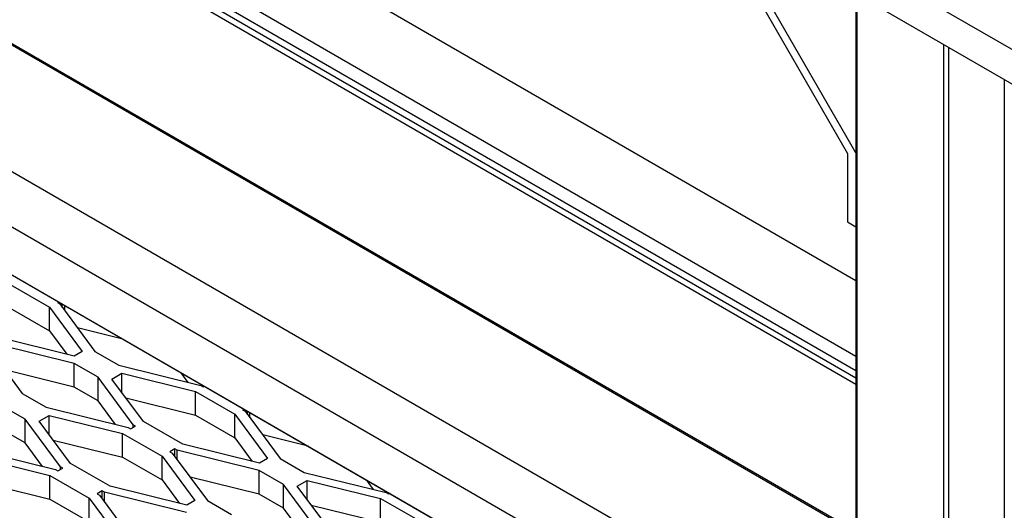
# Model space of a CAD drawing. Units: millimetres. Extents: x 0 to 12435, y 0 to 8747.
# Drawn here: x 9230 to 9671, y 7018 to 7238 of the extents above; entities that cross this region are included whole.
import ezdxf

# ---------------------------------------------------------------- set-up
doc = ezdxf.new("R2010")
doc.units = ezdxf.units.MM
doc.header["$LTSCALE"] = 30
for name, color, linetype in [('EW001_DIAMOND_ME', 7, 'Continuous'), ('HR006.1_ROOF_MOU', 7, 'Continuous'), ('HR008', 7, 'Continuous'), ('HR009', 7, 'Continuous'), ('HR017_HANDRAIL_C', 7, 'Continuous'), ('MODEL_&_ANNOTATIONS', 7, 'Continuous'), ('PM09-4.8M_(STOCK', 7, 'Continuous')]:
    doc.layers.add(name, color=color, linetype=linetype)

# ---------------------------------------------------------------- blocks, each defined once
blk = doc.blocks.new('SE2')
at = {"layer": 'EW001_DIAMOND_ME', "color": 7, "linetype": 'Continuous'}
for p, q in [((9225.21, 7119.59), (9242.89, 7109.38)), ((9225.21, 7108.97), (9242.89, 7098.77)), ((9242.89, 7109.38), (9257.59, 7089.53)), ((9242.89, 7098.77), (9242.89, 7109.38)), ((9246.92, 7111.71), (9246.42, 7111.42)), ((9246.42, 7111.42), (9247.49, 7110.81)), ((9247.49, 7110.81), (9263.23, 7089.55)), ((9248.65, 7109.24), (9248.65, 7110.7)), ((9249.72, 7107.8), (9249.72, 7110.09)), ((9275.75, 7095.06), (9255.44, 7100.07)), ((9253.95, 7087.42), (9219.55, 7095.91)), ((9242.89, 7098.77), (9250.69, 7088.23)), ((9214.86, 7091.97), (9230.59, 7070.71)), ((9253.91, 7084.17), (9217.09, 7093.25)), ((9257.59, 7089.53), (9253.95, 7087.42)), ((9263.23, 7089.55), (9274, 7083.33)), ((9264.68, 7077.95), (9253.91, 7084.17)), ((9253.91, 7073.55), (9253.91, 7084.17)), ((9274, 7083.33), (9310.82, 7074.24)), ((9253.91, 7073.55), (9222.81, 7081.23)), ((9264.68, 7067.34), (9264.68, 7077.95)), ((9280.41, 7056.69), (9264.68, 7077.95)), ((9270.92, 7077.16), (9275.37, 7079.73)), ((9275.37, 7079.73), (9308.35, 7071.59)), ((9275.37, 7071.14), (9275.37, 7079.73)), ((9305.1, 7075.66), (9301.92, 7079.95)), ((9264.68, 7067.34), (9253.91, 7073.55)), ((9285.02, 7058.12), (9270.92, 7077.16)), ((9310.82, 7074.24), (9311.89, 7073.63)), ((9311.89, 7073.63), (9312.38, 7073.91)), ((9230.59, 7070.71), (9241.36, 7064.49)), ((9277.21, 7068.66), (9308.35, 7060.97)), ((9308.35, 7071.59), (9326.03, 7061.38)), ((9308.35, 7060.97), (9308.35, 7071.59)), ((9232.04, 7059.11), (9221.27, 7065.32)), ((9241.36, 7064.49), (9278.18, 7055.4)), ((9272.47, 7056.81), (9264.68, 7067.34)), ((9238.29, 7058.31), (9242.74, 7060.88)), ((9242.74, 7060.88), (9275.72, 7052.75)), ((9242.74, 7052.3), (9242.74, 7060.88)), ((9308.35, 7060.97), (9326.03, 7050.77)), ((9326.03, 7061.38), (9340.73, 7041.52)), ((9326.03, 7050.77), (9326.03, 7061.38)), ((9330.06, 7063.71), (9329.57, 7063.42)), ((9329.57, 7063.42), (9330.63, 7062.81)), ((9330.63, 7062.81), (9346.37, 7041.55)), ((9331.8, 7061.24), (9331.8, 7062.7)), ((9332.86, 7059.79), (9332.86, 7062.09)), ((9232.04, 7048.49), (9232.04, 7059.11)), ((9247.78, 7037.85), (9232.04, 7059.11)), ((9252.38, 7039.27), (9238.29, 7058.31)), ((9278.18, 7055.4), (9279.25, 7054.79)), ((9279.25, 7054.79), (9281.48, 7056.07)), ((9281.48, 7056.07), (9280.41, 7056.69)), ((9280.41, 7055.46), (9280.41, 7056.69)), ((9302.7, 7047.91), (9285.02, 7058.12)), ((9232.04, 7048.49), (9221.27, 7054.71)), ((9275.72, 7052.75), (9293.39, 7042.54)), ((9275.72, 7042.13), (9275.72, 7052.75)), ((9358.89, 7047.06), (9338.58, 7052.07)), ((9239.83, 7037.97), (9232.04, 7048.49)), ((9244.58, 7049.81), (9275.72, 7042.13)), ((9337.09, 7039.42), (9302.7, 7047.91)), ((9326.03, 7050.77), (9333.83, 7040.23)), ((9208.73, 7045.65), (9245.55, 7036.56)), ((9293.39, 7042.54), (9308.09, 7022.68)), ((9293.39, 7031.92), (9293.39, 7042.54)), ((9299.16, 7045.87), (9296.93, 7044.58)), ((9296.93, 7044.58), (9298, 7043.96)), ((9298, 7043.96), (9313.73, 7022.7)), ((9299.16, 7042.39), (9299.16, 7045.87)), ((9300.23, 7045.25), (9299.16, 7045.87)), ((9337.05, 7036.17), (9300.23, 7045.25)), ((9300.23, 7040.95), (9300.23, 7045.25)), ((9210.1, 7042.04), (9243.08, 7033.9)), ((9248.85, 7037.23), (9247.78, 7037.85)), ((9247.78, 7036.62), (9247.78, 7037.85)), ((9270.06, 7029.07), (9252.38, 7039.27)), ((9275.72, 7042.13), (9293.39, 7031.92)), ((9340.73, 7041.52), (9337.09, 7039.42)), ((9346.37, 7041.55), (9357.14, 7035.33)), ((9243.08, 7033.9), (9260.76, 7023.7)), ((9243.08, 7023.29), (9243.08, 7033.9)), ((9245.55, 7036.56), (9246.62, 7035.94)), ((9246.62, 7035.94), (9248.85, 7037.23)), ((9347.82, 7029.95), (9337.05, 7036.17)), ((9337.05, 7025.55), (9337.05, 7036.17)), ((9357.14, 7035.33), (9393.96, 7026.24)), ((9211.94, 7030.97), (9243.08, 7023.29)), ((9304.45, 7020.58), (9270.06, 7029.07)), ((9293.39, 7031.92), (9301.2, 7021.38)), ((9337.05, 7025.55), (9305.95, 7033.23)), ((9347.82, 7019.33), (9347.82, 7029.95)), ((9363.56, 7008.69), (9347.82, 7029.95)), ((9354.06, 7029.15), (9358.51, 7031.72)), ((9368.16, 7010.11), (9354.06, 7029.15)), ((9358.51, 7031.72), (9391.49, 7023.59)), ((9358.51, 7023.14), (9358.51, 7031.72)), ((9388.24, 7027.65), (9385.07, 7031.95)), ((9266.52, 7027.03), (9264.29, 7025.74)), ((9264.29, 7025.74), (9265.36, 7025.12)), ((9265.36, 7025.12), (9281.1, 7003.86)), ((9266.52, 7023.55), (9266.52, 7027.03)), ((9267.59, 7026.41), (9266.52, 7027.03)), ((9304.41, 7017.32), (9267.59, 7026.41)), ((9267.59, 7022.11), (9267.59, 7026.41)), ((9347.82, 7019.33), (9337.05, 7025.55)), ((9393.96, 7026.24), (9395.03, 7025.63)), ((9395.03, 7025.63), (9395.52, 7025.91)), ((9243.08, 7023.29), (9260.76, 7013.08)), ((9260.76, 7023.7), (9275.46, 7003.84)), ((9260.76, 7013.08), (9260.76, 7023.7)), ((9308.09, 7022.68), (9304.45, 7020.58)), ((9313.73, 7022.7), (9324.5, 7016.49)), ((9360.36, 7020.66), (9391.49, 7012.97)), ((9391.49, 7023.59), (9409.17, 7013.38)), ((9391.49, 7012.97), (9391.49, 7023.59)), ((9355.61, 7008.81), (9347.82, 7019.33))]:
    blk.add_line(p, q, dxfattribs=at)
at = {"layer": 'HR006.1_ROOF_MOU', "color": 7, "linetype": 'Continuous'}
for p, q in [((9604.76, 7249.84), (9604.76, 6754.4)), ((9605.2, 7249.59), (9605.2, 6754.15)), ((9644.09, 7227.13), (9644.09, 6731.7)), ((9646.21, 7225.91), (9646.21, 6730.99)), ((9671.32, 7211.42), (9671.32, 6321.92))]:
    blk.add_line(p, q, dxfattribs=at)
at = {"layer": 'HR008', "color": 7, "linetype": 'Continuous'}
for p, q in [((8335.87, 7997.87), (9785, 7161.21)), ((8335.87, 7982.43), (9785.44, 7145.52))]:
    blk.add_line(p, q, dxfattribs=at)
at = {"layer": 'HR009', "color": 7, "linetype": 'Continuous'}
for p, q in [((9604.76, 6951.34), (8546.04, 7562.59)), ((9604.76, 7121.11), (8864.93, 7548.26)), ((8546.04, 7537.96), (9604.76, 6926.71)), ((9604.76, 7087.32), (8841.46, 7528.02)), ((8546.04, 7516.41), (9604.76, 6905.15)), ((8546.04, 7516.36), (9604.76, 6905.1)), ((9604.76, 7077.53), (8841.46, 7518.22)), ((8844.95, 7513.56), (9604.76, 7074.88)), ((9604.76, 7080.79), (9006.03, 7426.47))]:
    blk.add_line(p, q, dxfattribs=at)
at = {"layer": 'HR017_HANDRAIL_C', "color": 7, "linetype": 'Continuous'}
for p, q in [((9537, 7288.96), (9600.96, 7178.18)), ((9604.76, 7178.52), (9543, 7285.5)), ((9600.96, 7178.18), (9600.96, 7147.55)), ((9600.96, 7147.55), (9604.76, 7145.35))]:
    blk.add_line(p, q, dxfattribs=at)
at = {"layer": 'PM09-4.8M_(STOCK', "color": 7, "linetype": 'Continuous'}
for p, q in [((9604.76, 7008.08), (8866.63, 7434.24)), ((9604.76, 7008.75), (8867.63, 7434.34))]:
    blk.add_line(p, q, dxfattribs=at)

msp = doc.modelspace()

# ---------------------------------------------------------------- block references
at = {"layer": 'MODEL_&_ANNOTATIONS'}
msp.add_blockref('SE2', (0, 0), dxfattribs=at)

doc.saveas('drawing.dxf')
